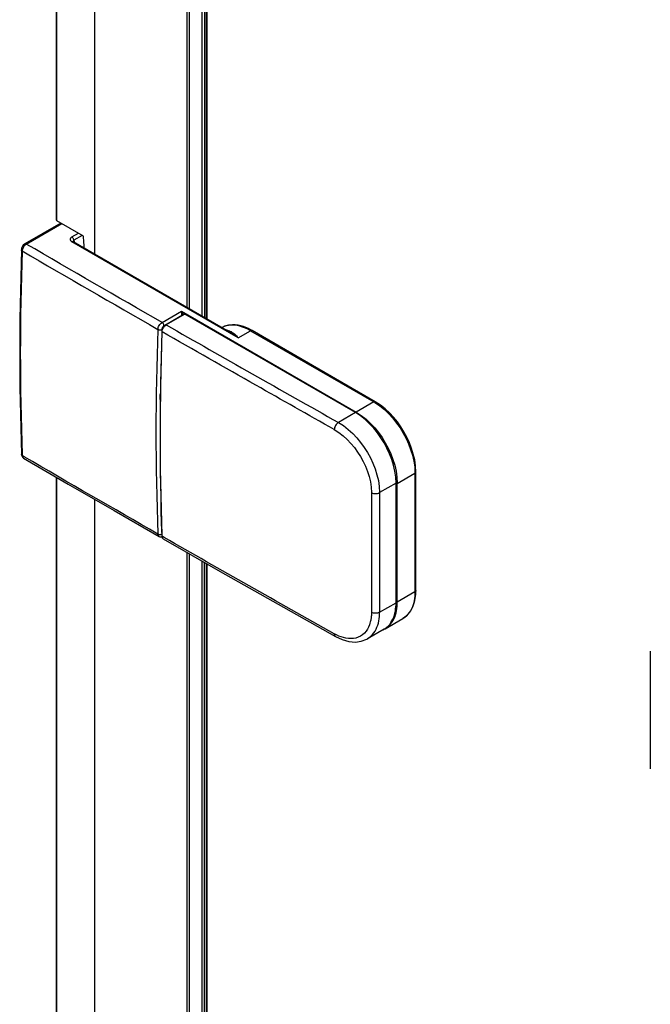
# Model space of a CAD drawing. Extents: x -0.01 to 0.81, y -0.4 to 1.67.
# Drawn here: x -0.01 to 0.1, y 1.34 to 1.51 of the extents above; entities that cross this region are included whole.
import ezdxf

# ---------------------------------------------------------------- set-up
doc = ezdxf.new("R2010")
doc.units = 0

msp = doc.modelspace()

# ---------------------------------------------------------------- linework, layer by layer
at = {"linetype": 'Continuous'}
for points in [[(-0.00001, 1.4709), (-0.00001, 1.59191)], [(0.00008, 1.47077), (0.00008, 1.59202)], [(0.00659, 1.46506), (0.00659, 1.58827)], [(0.02582, 1.45396), (0.02582, 1.57936), (0.02588, 1.57942), (0.0259, 1.57948), (0.0259, 1.57951), (0.02589, 1.57955)], [(0.0259, 1.45391), (0.0259, 1.57949)], [(0.02251, 1.45587), (0.02251, 1.57914), (0.02261, 1.5791), (0.02273, 1.57907), (0.02286, 1.57906), (0.02508, 1.57906), (0.02521, 1.57907), (0.02533, 1.5791), (0.02544, 1.57915), (0.02544, 1.45418)], [(0.02286, 1.45567), (0.02286, 1.57906)], [(0.02508, 1.45438), (0.02508, 1.57906)], [(0.00078, 1.47037), (-0.00543, 1.46678)], [(0.003, 1.46741), (0.00299, 1.4675), (0.00296, 1.46758), (0.00293, 1.46766), (0.00289, 1.46774), (0.00284, 1.46781), (0.00278, 1.46788), (0.00272, 1.46794), (0.00265, 1.46799), (0.00258, 1.46795), (0.00252, 1.4679), (0.00247, 1.46785), (0.00242, 1.46779), (0.00239, 1.46772), (0.00236, 1.46765), (0.00236, 1.46758), (0.00236, 1.4675), (0.00239, 1.46743), (0.00243, 1.46736), (0.00247, 1.4673), (0.00253, 1.46725), (0.00259, 1.46721), (0.00265, 1.46717), (0.00279, 1.46721), (0.0029, 1.46719), (0.02978, 1.45168)], [(0.00265, 1.46799), (0.00378, 1.46864)], [(0.00445, 1.46825), (0.003, 1.46741), (0.00302, 1.46719), (0.00302, 1.46712)], [(-0.00543, 1.46678), (-0.0054, 1.46679), (-0.00537, 1.4668), (-0.00533, 1.4668), (-0.0053, 1.4668), (-0.00527, 1.46679), (-0.00524, 1.46678), (-0.00521, 1.46677), (-0.00518, 1.46676), (-0.00539, 1.4666), (-0.00549, 1.46649), (-0.00558, 1.46638), (-0.00566, 1.46626), (-0.00573, 1.46613), (-0.00579, 1.46599), (-0.00584, 1.46585), (-0.00587, 1.46571), (-0.00589, 1.46557), (-0.00591, 1.46558), (-0.00594, 1.4656), (-0.00596, 1.46563), (-0.00599, 1.46565), (-0.006, 1.46568), (-0.00602, 1.46571), (-0.00603, 1.46574), (-0.00603, 1.46577)], [(-0.00543, 1.46678), (-0.0055, 1.46674), (-0.00571, 1.46655), (-0.00588, 1.4663), (-0.00599, 1.46603), (-0.00603, 1.46577)], [(0.003, 1.46741), (0.00297, 1.46739), (0.00295, 1.46738), (0.00293, 1.46735), (0.00291, 1.46733), (0.00289, 1.46731), (0.00287, 1.46728), (0.00286, 1.46725), (0.00286, 1.46722)], [(0.0029, 1.46719), (0.00286, 1.46722)], [(-0.00603, 1.46577), (-0.00632, 1.45393), (-0.00632, 1.4421), (-0.00603, 1.43059)], [(0.01745, 1.45209), (0.01747, 1.45227), (0.01752, 1.45244), (0.01758, 1.45261), (0.01767, 1.45277), (0.01777, 1.45292), (0.01788, 1.45306), (0.01801, 1.45318), (0.01816, 1.45328), (0.02151, 1.45522), (0.0215, 1.45515), (0.0215, 1.45507), (0.0215, 1.455), (0.0215, 1.45493), (0.0215, 1.45485), (0.02151, 1.45478), (0.02152, 1.45471), (0.02154, 1.45464), (0.02181, 1.45472), (0.02151, 1.45522), (0.05156, 1.43787), (0.05151, 1.43782), (0.05146, 1.43776)], [(0.01877, 1.45289), (0.02197, 1.45474), (0.02207, 1.45473)], [(0.0535, 1.3989), (0.05382, 1.3991), (0.0541, 1.39934), (0.05437, 1.39961), (0.0546, 1.3999), (0.05481, 1.40021), (0.05499, 1.40054), (0.05514, 1.40089), (0.05526, 1.40124), (0.05537, 1.4016), (0.05545, 1.40196), (0.05551, 1.40233), (0.05555, 1.4027), (0.05557, 1.40308), (0.05558, 1.40345), (0.05842, 1.40509), (0.05842, 1.42566), (0.05837, 1.4267), (0.05821, 1.42773), (0.05798, 1.42874), (0.05767, 1.42974), (0.05729, 1.4307), (0.05686, 1.43165), (0.05637, 1.43256), (0.05582, 1.43344), (0.05522, 1.43429), (0.05457, 1.4351), (0.05386, 1.43587), (0.0531, 1.43658), (0.05229, 1.43722), (0.05142, 1.43779), (0.02207, 1.45473), (0.01887, 1.45288), (0.01877, 1.45289)], [(0.02154, 1.45464), (0.02157, 1.45451)], [(0.01877, 1.45289), (0.01856, 1.45273), (0.01838, 1.45252), (0.01824, 1.45228), (0.01814, 1.45201), (0.01811, 1.45177)], [(0.01745, 1.45209), (0.01753, 1.45206), (0.01762, 1.45203), (0.01771, 1.45201), (0.0178, 1.45201), (0.01789, 1.45201), (0.01799, 1.45202), (0.01807, 1.45204), (0.01816, 1.45208)], [(0.01811, 1.45177), (0.01786, 1.43994), (0.01786, 1.42813), (0.01811, 1.4166)], [(0.01811, 1.45177), (0.01817, 1.45169)], [(0.02977, 1.45168), (0.02978, 1.45168)], [(0.01786, 1.44006), (0.01787, 1.44091)], [(0.05485, 1.43965), (0.05482, 1.43966), (0.05479, 1.43967), (0.05476, 1.43967), (0.05472, 1.43967), (0.05469, 1.43966), (0.05466, 1.43965), (0.05463, 1.43964), (0.0546, 1.43962), (0.05156, 1.43787), (0.05244, 1.4373), (0.05326, 1.43665), (0.05403, 1.43593), (0.05474, 1.43516), (0.0554, 1.43434), (0.05601, 1.43348), (0.05656, 1.43259), (0.05706, 1.43167), (0.0575, 1.43071), (0.05787, 1.42974), (0.05819, 1.42873), (0.05842, 1.42771), (0.05858, 1.42667), (0.05863, 1.42562), (0.05849, 1.42559), (0.05842, 1.42559)], [(0.05142, 1.43779), (0.04849, 1.4361)], [(0.04849, 1.4361), (0.04834, 1.43599), (0.04821, 1.43587), (0.0481, 1.43572), (0.048, 1.43557), (0.04792, 1.4354), (0.04785, 1.43523), (0.04781, 1.43505), (0.04779, 1.43487), (0.04858, 1.43437), (0.04932, 1.4338), (0.05002, 1.43317), (0.05066, 1.43249), (0.05125, 1.43176), (0.0518, 1.43101), (0.0523, 1.43022), (0.05275, 1.4294), (0.05315, 1.42855), (0.05349, 1.42768), (0.05378, 1.42679), (0.054, 1.42587), (0.05414, 1.42495), (0.05418, 1.42402), (0.05435, 1.42394), (0.05452, 1.42389), (0.0547, 1.42386), (0.05488, 1.42386), (0.05507, 1.42387), (0.05525, 1.4239), (0.05542, 1.42395), (0.05558, 1.42402)], [(-0.00603, 1.43059), (-0.00598, 1.43033), (-0.00585, 1.43011), (-0.00568, 1.42996)], [(-0.00589, 1.43039), (-0.00591, 1.4304), (-0.00594, 1.43042), (-0.00596, 1.43045), (-0.00598, 1.43047), (-0.006, 1.4305), (-0.00602, 1.43053), (-0.00603, 1.43056), (-0.00603, 1.43059)], [(-0.00589, 1.43039), (-0.00588, 1.43034), (-0.00588, 1.43029), (-0.00587, 1.43024), (-0.00585, 1.43019), (-0.00583, 1.43014), (-0.00581, 1.4301), (-0.00578, 1.43006), (-0.00575, 1.43002), (-0.00568, 1.42997)], [(-0.00568, 1.42997), (0.00204, 1.42548), (0.00991, 1.42094), (0.01766, 1.41649)], [(-0.00001, 0.17674), (-0.00001, 1.42667)], [(0.05842, 1.42566), (0.05558, 1.42402)], [(0.05419, 1.42401), (0.05419, 1.42149), (0.05419, 1.42122), (0.05419, 1.40344)], [(0.00659, 0.17091), (0.00659, 1.42286)], [(0.01766, 1.41649), (0.01761, 1.41653), (0.01757, 1.41657), (0.01753, 1.41662), (0.0175, 1.41667), (0.01748, 1.41673), (0.01747, 1.41679), (0.01746, 1.41685), (0.01745, 1.41691), (0.01753, 1.41688), (0.01761, 1.41685), (0.01769, 1.41684), (0.01778, 1.41683), (0.01786, 1.41684), (0.01795, 1.41685), (0.01803, 1.41687), (0.0181, 1.4169)], [(0.01766, 1.41649), (0.0178, 1.41643), (0.01805, 1.4164), (0.01814, 1.41642)], [(0.01811, 1.4166), (0.01814, 1.41638), (0.01824, 1.4162), (0.01837, 1.41609)], [(0.01837, 1.41609), (0.0183, 1.41615), (0.01826, 1.41619), (0.01824, 1.41623), (0.01822, 1.41627), (0.0182, 1.41632), (0.01818, 1.41637), (0.01817, 1.41642), (0.01817, 1.41647), (0.01817, 1.41652), (0.01811, 1.4166)], [(0.01837, 1.41609), (0.02819, 1.41049), (0.03814, 1.40485), (0.048, 1.3993)], [(0.02251, 0.16171), (0.02251, 1.41373)], [(0.02286, 0.16151), (0.02286, 1.41353)], [(0.02508, 0.16023), (0.02508, 1.41226)], [(0.02544, 0.16002), (0.02544, 1.41206)], [(0.02582, 0.15981), (0.02582, 1.41184)], [(0.0259, 0.15976), (0.0259, 1.41179)], [(0.06182, 1.40717), (0.06181, 1.40714), (0.06181, 1.4071), (0.06179, 1.40708), (0.06177, 1.40705), (0.06175, 1.40702), (0.06173, 1.407), (0.0617, 1.40698), (0.06167, 1.40696), (0.06166, 1.40659), (0.06164, 1.40621), (0.0616, 1.40584), (0.06154, 1.40547), (0.06146, 1.4051), (0.06136, 1.40474), (0.06123, 1.40439), (0.06108, 1.40404), (0.06091, 1.40371), (0.0607, 1.4034), (0.06047, 1.4031), (0.0602, 1.40283), (0.05991, 1.40259), (0.0596, 1.40239)], [(0.05656, 1.40063), (0.05687, 1.40084), (0.05716, 1.40108), (0.05743, 1.40135), (0.05766, 1.40164), (0.05787, 1.40196), (0.05804, 1.40229), (0.05819, 1.40263), (0.05832, 1.40299), (0.05842, 1.40335), (0.0585, 1.40372), (0.05856, 1.40409), (0.0586, 1.40446), (0.05862, 1.40483), (0.05863, 1.40521), (0.05849, 1.40517), (0.05842, 1.40518)], [(0.05637, 1.40055), (0.0535, 1.3989)], [(0.048, 1.3993), (0.04917, 1.39875), (0.05032, 1.39843), (0.05142, 1.39834), (0.05244, 1.39847), (0.05337, 1.39883), (0.0535, 1.3989)], [(0.10215, 1.39678), (0.10215, 1.39006), (0.10215, 1.38323), (0.10215, 1.37653)]]:
    msp.add_lwpolyline(points, dxfattribs=at)
for points in [[(0.01816, 1.45205), (0.01816, 1.45206), (0.01816, 1.45206), (0.01816, 1.45207), (0.01816, 1.45207), (0.01816, 1.45208), (0.01817, 1.45216), (0.01819, 1.45225), (0.01822, 1.45234), (0.01826, 1.45242), (0.01831, 1.45249), (0.01837, 1.45256), (0.01844, 1.45262), (0.01851, 1.45267), (0.0185, 1.45276), (0.01848, 1.45285), (0.01845, 1.45294), (0.01841, 1.45302), (0.01836, 1.4531), (0.0183, 1.45317), (0.01823, 1.45323), (0.01816, 1.45328, -0.00176), (-0.00518, 1.46676), (0.00093, 1.47028)], [(0.00479, 1.4661, 0.0011), (0.00471, 1.46728, 0.000804), (0.00464, 1.46814), (0.00008, 1.47077), (0, 1.47085), (-0.00001, 1.4709)], [(0.02923, 1.45199), (0.02971, 1.45186, -0.013353), (0.02983, 1.45181), (0.03004, 1.4517), (0.03024, 1.45158), (0.03043, 1.45145), (0.03061, 1.4513), (0.03078, 1.45115), (0.03095, 1.45099), (0.03111, 1.45082), (0.03127, 1.45065), (0.00265, 1.46717)], [(-0.00589, 1.46557, 0.018424), (-0.00589, 1.43059), (-0.00589, 1.43039)], [(-0.00589, 1.46557, 0.001758), (0.01745, 1.4521)], [(0.02183, 1.45465, 0.015246), (0.02181, 1.45472), (0.02187, 1.45468)], [(0.04779, 1.43487, -0.000921), (0.03429, 1.4425, -0.001107), (0.01817, 1.45169, -0.016486), (0.01817, 1.45175), (0.01821, 1.45195), (0.01824, 1.45206), (0.01828, 1.45217), (0.01833, 1.45227), (0.01838, 1.45237), (0.01844, 1.45246), (0.01851, 1.45255), (0.01858, 1.45264), (0.01866, 1.45272), (0.01881, 1.45284, -0.017576), (0.01887, 1.45288, 0.002132), (0.04849, 1.4361), (0.04937, 1.43554), (0.05019, 1.4349), (0.05096, 1.4342), (0.05167, 1.43344), (0.05233, 1.43264), (0.05294, 1.4318), (0.0535, 1.43092), (0.054, 1.43001), (0.05444, 1.42907), (0.05482, 1.4281), (0.05513, 1.4271), (0.05537, 1.42609), (0.05553, 1.42506), (0.05558, 1.42402), (0.05558, 1.42069), (0.05558, 1.411), (0.05558, 1.40345)], [(0.02978, 1.45168), (0.02997, 1.45156), (0.03016, 1.45144), (0.03035, 1.45132), (0.03054, 1.45119), (0.03072, 1.45106), (0.03091, 1.45092), (0.03109, 1.45079), (0.03127, 1.45065), (0.03339, 1.45187), (0.0546, 1.43962, -0.005134), (0.05477, 1.43952), (0.05563, 1.43895), (0.05643, 1.43829), (0.05718, 1.43757), (0.05788, 1.4368), (0.05852, 1.43599), (0.05911, 1.43514), (0.05965, 1.43426), (0.06013, 1.43335), (0.06056, 1.43241), (0.06093, 1.43144), (0.06124, 1.43045), (0.06147, 1.42943), (0.06162, 1.42841), (0.06167, 1.42738), (0.0617, 1.42739), (0.06173, 1.42741), (0.06175, 1.42744), (0.06177, 1.42746), (0.06179, 1.42749), (0.06181, 1.42752), (0.06181, 1.42755), (0.06182, 1.42758), (0.06177, 1.42861), (0.06162, 1.42964), (0.06138, 1.43065), (0.06108, 1.43164), (0.06071, 1.4326), (0.06027, 1.43354), (0.05978, 1.43445), (0.05924, 1.43533), (0.05864, 1.43617), (0.05799, 1.43698), (0.05729, 1.43774), (0.05653, 1.43845), (0.05572, 1.43909), (0.05485, 1.43965), (0.03364, 1.4519, 0.005964), (0.03344, 1.452), (0.03303, 1.45222), (0.03259, 1.45241), (0.03215, 1.45257), (0.0317, 1.45271), (0.03124, 1.4528), (0.03077, 1.45286), (0.0303, 1.45288), (0.02983, 1.45284), (0.02937, 1.45276), (0.02892, 1.45262), (0.02849, 1.45243)], [(0.03364, 1.4519), (0.03361, 1.45191), (0.03358, 1.45192), (0.03354, 1.45192), (0.03351, 1.45192), (0.03348, 1.45191), (0.03345, 1.4519), (0.03342, 1.45189), (0.03339, 1.45187), (0.03295, 1.45211), (0.0325, 1.45232), (0.03203, 1.4525), (0.03156, 1.45265), (0.03107, 1.45276), (0.03058, 1.45282), (0.03009, 1.45283), (0.02959, 1.45279, 0.007472), (0.02948, 1.45277, 0.034919), (0.029, 1.45264, 0.041021), (0.02849, 1.45242)], [(0.01745, 1.45209, 0.018943), (0.01745, 1.41691)], [(0.01817, 1.41652), (0.01816, 1.4166, -0.015784), (0.01817, 1.45168)], [(0.01745, 1.41691, -0.001732), (-0.00555, 1.43019), (-0.00589, 1.43039)], [(0.05656, 1.40063), (0.0596, 1.40239), (0.05992, 1.40259), (0.06021, 1.40283), (0.06048, 1.4031), (0.06073, 1.40339), (0.06094, 1.4037), (0.06113, 1.40403), (0.0613, 1.40437), (0.06143, 1.40472), (0.06155, 1.40508), (0.06164, 1.40545), (0.06171, 1.40582), (0.06176, 1.40619), (0.0618, 1.40657), (0.06182, 1.40695, 0.005964), (0.06182, 1.40717), (0.06182, 1.42758)], [(0.00479, 0.17195, 0.0011), (0.00471, 0.17312, 0.000804), (0.00464, 0.17399), (0.00008, 0.17662), (0.00008, 1.42662)], [(0.04779, 1.39975, -0.002209), (0.01851, 1.41632), (0.01817, 1.41652)], [(0.05558, 1.40345), (0.05542, 1.40337), (0.05525, 1.40332), (0.05507, 1.40329), (0.05488, 1.40328), (0.0547, 1.40329), (0.05452, 1.40332), (0.05435, 1.40336), (0.05418, 1.40344), (0.05418, 1.40327), (0.05418, 1.40309), (0.05417, 1.40292), (0.05415, 1.40275), (0.05414, 1.40258), (0.05411, 1.40241), (0.05409, 1.40224), (0.05406, 1.40207, -0.012587), (0.05399, 1.40179, -0.023351), (0.05385, 1.40132), (0.05369, 1.40092), (0.05349, 1.40054), (0.05325, 1.40018), (0.05297, 1.39986), (0.05265, 1.39957), (0.05229, 1.39934), (0.0519, 1.39915), (0.0515, 1.39902), (0.05108, 1.39894), (0.05065, 1.39892), (0.05022, 1.39894), (0.04979, 1.39899), (0.04937, 1.39909), (0.04896, 1.39922), (0.04856, 1.39937), (0.04817, 1.39955), (0.04779, 1.39975), (0.0478, 1.39968), (0.0478, 1.39962), (0.04782, 1.39956), (0.04784, 1.3995), (0.04787, 1.39944), (0.0479, 1.39938), (0.04795, 1.39934), (0.048, 1.3993)], [(0.05637, 1.40055, 0.01471), (0.05653, 1.40066), (0.05682, 1.40087), (0.05709, 1.40111), (0.05732, 1.40138), (0.05754, 1.40167), (0.05772, 1.40197), (0.05788, 1.40229), (0.05802, 1.40263), (0.05813, 1.40297), (0.05823, 1.40331), (0.0583, 1.40366), (0.05835, 1.40402), (0.05839, 1.40437), (0.05841, 1.40473), (0.05842, 1.40509)], [(0.05621, 1.40045, 0.013579), (0.05638, 1.40053, 0.014766), (0.05656, 1.40063)]]:
    msp.add_lwpolyline(points, format="xyb", dxfattribs=at)
msp.add_lwpolyline([(0.05863, 1.42562), (0.06167, 1.42738), (0.06167, 1.40696), (0.05863, 1.40521)], close=True, dxfattribs=at)

doc.saveas('drawing.dxf')
